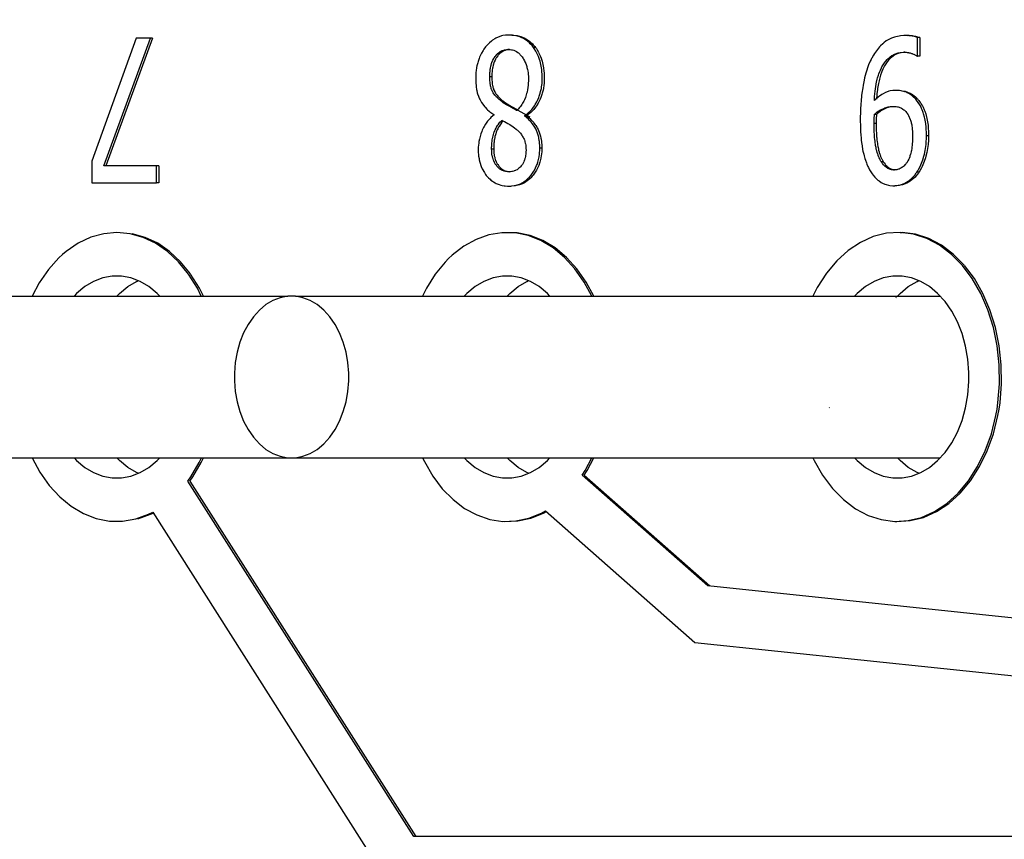
# Model space of a CAD drawing. Units: millimetres. Extents: x 0 to 3047370, y 0 to 3043748.
# Drawn here: x 20764 to 20767, y 15809 to 15812 of the extents above; entities that cross this region are included whole.
import ezdxf

# ---------------------------------------------------------------- set-up
doc = ezdxf.new("R2010")
doc.units = ezdxf.units.MM
doc.layers.add('Vacuum', color=7, linetype='Continuous')

msp = doc.modelspace()

# ---------------------------------------------------------------- linework, layer by layer
at = {"color": 2}
for p, q in [((20764.4816, 15811.5558), (20764.3286, 15811.1307)), ((20764.3704, 15811.1145), (20764.532, 15811.5558)), ((20764.5391, 15811.5558), (20764.3775, 15811.1145)), ((20764.532, 15811.5558), (20764.4816, 15811.5558)), ((20764.5391, 15811.5558), (20764.532, 15811.5558)), ((20767.1519, 15811.5655), (20767.1532, 15811.5655)), ((20767.1863, 15811.4942), (20767.1863, 15811.5586)), ((20767.1933, 15811.5586), (20767.1933, 15811.4942)), ((20767.1422, 15811.5074), (20767.1399, 15811.5073)), ((20767.184, 15811.4942), (20767.1863, 15811.4942)), ((20767.1933, 15811.4942), (20767.1863, 15811.4942)), ((20767.1113, 15811.3755), (20767.1103, 15811.3755)), ((20767.0441, 15811.3466), (20767.044, 15811.3456)), ((20765.7196, 15811.2916), (20765.7196, 15811.2896)), ((20765.8033, 15811.3074), (20765.844, 15811.284)), ((20765.8273, 15811.2867), (20765.8273, 15811.2888)), ((20765.8344, 15811.2888), (20765.8344, 15811.2867)), ((20764.3286, 15811.1307), (20764.3286, 15811.0558)), ((20764.5529, 15811.1145), (20764.3704, 15811.1145)), ((20764.5529, 15811.0558), (20764.5529, 15811.1145)), ((20764.56, 15811.1145), (20764.5529, 15811.1145)), ((20764.56, 15811.1145), (20764.56, 15811.0558)), ((20764.3286, 15811.0558), (20764.5529, 15811.0558)), ((20764.56, 15811.0558), (20764.5529, 15811.0558)), ((20767.1117, 15811.0457), (20767.1074, 15811.0458)), ((20767.1258, 15810.8836), (20767.1328, 15810.8836)), ((20763.6894, 15810.6632), (20765.0067, 15810.6632)), ((20765.0329, 15810.6632), (20767.2646, 15810.6632)), ((20767.1122, 15810.6582), (20767.1134, 15810.6596)), ((20766.8805, 15810.2779), (20766.8807, 15810.2768)), ((20763.6894, 15810.1044), (20765.0067, 15810.1044)), ((20765.0329, 15810.1044), (20767.2646, 15810.1044)), ((20765.4424, 15808.7938), (20764.6605, 15810.0237)), ((20764.6676, 15810.0237), (20765.4494, 15808.7938)), ((20766.4599, 15809.6606), (20766.0253, 15810.0442)), ((20766.0324, 15810.0442), (20766.467, 15809.6606)), ((20765.8985, 15809.9204), (20766.4147, 15809.4648)), ((20764.5392, 15809.9155), (20765.3793, 15808.5938)), ((20767.1069, 15809.884), (20767.114, 15809.884)), ((20769.963, 15809.2938), (20766.4599, 15809.6606)), ((20766.4147, 15809.4648), (20769.9578, 15809.0938)), ((20768.2689, 15808.7938), (20765.4424, 15808.7938))]:
    msp.add_line(p, q, dxfattribs=at)
for points in [[(20765.772, 15811.5671), (20765.7642, 15811.5669), (20765.7598, 15811.5664), (20765.751, 15811.565), (20765.7468, 15811.564), (20765.7384, 15811.5614), (20765.7343, 15811.5598), (20765.7264, 15811.5561), (20765.7227, 15811.554), (20765.7152, 15811.5491), (20765.7115, 15811.5462), (20765.7045, 15811.5402), (20765.7012, 15811.537), (20765.6945, 15811.5297), (20765.6914, 15811.5258), (20765.6853, 15811.5176), (20765.6825, 15811.5132), (20765.6773, 15811.5044), (20765.675, 15811.4999), (20765.6706, 15811.4904), (20765.6687, 15811.4858), (20765.6652, 15811.4757), (20765.6638, 15811.4706), (20765.6612, 15811.4601), (20765.6602, 15811.4549), (20765.6585, 15811.4437), (20765.6579, 15811.4381), (20765.6571, 15811.4266), (20765.6569, 15811.4207), (20765.6569, 15811.4164)], [(20765.7756, 15811.5671), (20765.773, 15811.5671), (20765.772, 15811.5671)], [(20765.8568, 15811.5242), (20765.8548, 15811.5269), (20765.852, 15811.5304), (20765.846, 15811.5369), (20765.8429, 15811.5399), (20765.8363, 15811.5455), (20765.8329, 15811.5481), (20765.8257, 15811.5528), (20765.822, 15811.555), (20765.8142, 15811.5588), (20765.8102, 15811.5604), (20765.8019, 15811.5632), (20765.7977, 15811.5642), (20765.789, 15811.5659), (20765.7846, 15811.5665), (20765.7755, 15811.5671), (20765.772, 15811.5671)], [(20765.7825, 15811.5671), (20765.779, 15811.5671), (20765.7755, 15811.5671)], [(20765.7825, 15811.5671), (20765.7871, 15811.5669), (20765.7961, 15811.5659), (20765.8005, 15811.5652), (20765.8091, 15811.5631), (20765.8132, 15811.5618), (20765.8213, 15811.5588), (20765.8252, 15811.5569), (20765.8328, 15811.5528), (20765.8365, 15811.5505), (20765.8434, 15811.5455), (20765.8468, 15811.5427), (20765.8531, 15811.5369), (20765.8561, 15811.5337), (20765.8619, 15811.5269), (20765.8639, 15811.5242)], [(20767.1461, 15811.5655), (20767.1449, 15811.5655), (20767.1387, 15811.5653), (20767.1272, 15811.5644), (20767.1218, 15811.5636), (20767.1109, 15811.5613), (20767.1057, 15811.5598), (20767.0958, 15811.5563), (20767.091, 15811.5541), (20767.0821, 15811.5493), (20767.0779, 15811.5466), (20767.0695, 15811.5404), (20767.0656, 15811.5371), (20767.0578, 15811.5297), (20767.0541, 15811.5258), (20767.0468, 15811.5171), (20767.0434, 15811.5126), (20767.0367, 15811.503), (20767.0335, 15811.4979), (20767.0273, 15811.4869), (20767.0267, 15811.4857)], [(20767.1519, 15811.5655), (20767.1483, 15811.5655), (20767.1449, 15811.5655)], [(20767.1532, 15811.5655), (20767.1505, 15811.5655), (20767.1497, 15811.5655), (20767.1461, 15811.5655)], [(20767.1863, 15811.5586), (20767.1828, 15811.5601), (20767.1793, 15811.5613), (20767.172, 15811.5631), (20767.1682, 15811.5638), (20767.1606, 15811.5648), (20767.1569, 15811.5651), (20767.1497, 15811.5655), (20767.1464, 15811.5655), (20767.1461, 15811.5655)], [(20767.1568, 15811.5655), (20767.1533, 15811.5655), (20767.1497, 15811.5655)], [(20767.1568, 15811.5655), (20767.1604, 15811.5653), (20767.1677, 15811.5648), (20767.1715, 15811.5643), (20767.1791, 15811.5631), (20767.1828, 15811.5623), (20767.1898, 15811.5601)], [(20767.1933, 15811.5586), (20767.1898, 15811.5586), (20767.1863, 15811.5586)], [(20765.8639, 15811.5242), (20765.863, 15811.5242), (20765.8604, 15811.5242), (20765.8568, 15811.5242)], [(20765.8872, 15811.4176), (20765.8871, 15811.4237), (20765.8869, 15811.4299), (20765.886, 15811.4419), (20765.8853, 15811.4478), (20765.8834, 15811.4595), (20765.8823, 15811.4651), (20765.8795, 15811.4764), (20765.8778, 15811.4819), (20765.8742, 15811.4923), (20765.8721, 15811.4973), (20765.8676, 15811.5068), (20765.8651, 15811.5114), (20765.8597, 15811.5201), (20765.8568, 15811.5242)], [(20765.8639, 15811.5242), (20765.8668, 15811.5201), (20765.8696, 15811.5159), (20765.8743, 15811.5075)], [(20765.7056, 15811.4229), (20765.7056, 15811.4258), (20765.7057, 15811.4297), (20765.7061, 15811.4376), (20765.7065, 15811.4414), (20765.7074, 15811.4487), (20765.708, 15811.4523), (20765.7093, 15811.459), (20765.7102, 15811.4624), (20765.712, 15811.4687), (20765.7131, 15811.4718), (20765.7155, 15811.4776), (20765.7168, 15811.4804), (20765.7196, 15811.4857), (20765.7212, 15811.4883), (20765.7245, 15811.4931), (20765.7263, 15811.4955), (20765.7299, 15811.4997), (20765.7318, 15811.5016), (20765.7358, 15811.5051), (20765.7379, 15811.5067), (20765.7422, 15811.5096), (20765.7444, 15811.5109), (20765.7489, 15811.513), (20765.7514, 15811.514), (20765.7563, 15811.5155), (20765.7588, 15811.516), (20765.7641, 15811.5169), (20765.7668, 15811.5171), (20765.7715, 15811.5173)], [(20765.7738, 15811.5171), (20765.7685, 15811.5165), (20765.7659, 15811.516), (20765.7609, 15811.5148), (20765.7585, 15811.514), (20765.7538, 15811.512), (20765.7515, 15811.5109), (20765.7471, 15811.5082), (20765.7449, 15811.5067), (20765.7408, 15811.5034), (20765.7388, 15811.5015), (20765.7351, 15811.4976), (20765.7333, 15811.4954), (20765.7299, 15811.4908), (20765.7282, 15811.4883), (20765.7252, 15811.4832), (20765.7239, 15811.4804), (20765.7213, 15811.4746), (20765.7202, 15811.4718), (20765.7182, 15811.4657), (20765.7172, 15811.4623), (20765.7157, 15811.4558), (20765.715, 15811.4522), (20765.714, 15811.4452), (20765.7135, 15811.4414), (20765.7129, 15811.4339), (20765.7128, 15811.4298), (20765.7126, 15811.4229)], [(20765.7715, 15811.5173), (20765.7733, 15811.5173), (20765.7761, 15811.5171), (20765.7814, 15811.5164), (20765.784, 15811.5158), (20765.789, 15811.5143), (20765.7914, 15811.5134), (20765.7961, 15811.5111), (20765.7985, 15811.5097), (20765.803, 15811.5067), (20765.8051, 15811.5049), (20765.8094, 15811.501), (20765.8114, 15811.4989), (20765.8153, 15811.4943), (20765.8173, 15811.4917), (20765.821, 15811.4863), (20765.8227, 15811.4834), (20765.8259, 15811.4776), (20765.8274, 15811.4744), (20765.8301, 15811.4681), (20765.8313, 15811.4648), (20765.8335, 15811.458), (20765.8344, 15811.4546), (20765.8361, 15811.4474), (20765.8368, 15811.4437), (20765.838, 15811.436), (20765.8384, 15811.4321), (20765.8391, 15811.424), (20765.8392, 15811.4199), (20765.8394, 15811.4128)], [(20765.8747, 15811.5068), (20765.877, 15811.5022), (20765.8813, 15811.4923), (20765.8831, 15811.4872), (20765.8866, 15811.4764), (20765.8881, 15811.4707), (20765.8905, 15811.4595), (20765.8915, 15811.4536), (20765.8931, 15811.4419), (20765.8936, 15811.4359), (20765.8942, 15811.4237), (20765.8943, 15811.4176)], [(20767.0267, 15811.4857), (20767.0252, 15811.4828), (20767.0223, 15811.4767), (20767.0167, 15811.4636), (20767.0141, 15811.4568), (20767.0093, 15811.4424), (20767.0071, 15811.435), (20767.0029, 15811.419), (20767.001, 15811.4106), (20766.9976, 15811.3934), (20766.9961, 15811.3845), (20766.9934, 15811.3662), (20766.9923, 15811.3573), (20766.9904, 15811.3384), (20766.9896, 15811.3287), (20766.9885, 15811.3098), (20766.9881, 15811.3001), (20766.9877, 15811.2806), (20766.9877, 15811.2758)], [(20767.0367, 15811.3406), (20767.037, 15811.3466), (20767.0374, 15811.353), (20767.0384, 15811.365), (20767.0391, 15811.3711), (20767.0405, 15811.3824), (20767.0414, 15811.3879), (20767.0433, 15811.3987), (20767.0444, 15811.4041), (20767.0467, 15811.4139), (20767.0479, 15811.4187), (20767.0508, 15811.4281), (20767.0522, 15811.4325), (20767.0555, 15811.4411), (20767.0572, 15811.4454), (20767.0609, 15811.4533), (20767.0628, 15811.4569), (20767.0669, 15811.4642), (20767.069, 15811.4675), (20767.0736, 15811.474), (20767.0759, 15811.4769), (20767.0808, 15811.4825), (20767.0833, 15811.4851), (20767.0886, 15811.4898), (20767.0913, 15811.492), (20767.097, 15811.4959), (20767.1, 15811.4976), (20767.1059, 15811.5007), (20767.1091, 15811.502), (20767.1156, 15811.5042), (20767.1188, 15811.5051), (20767.1257, 15811.5065), (20767.1291, 15811.507), (20767.1364, 15811.5075), (20767.1398, 15811.5076)], [(20767.1293, 15811.5059), (20767.1226, 15811.5042), (20767.1194, 15811.5032), (20767.1131, 15811.5007), (20767.11, 15811.4992), (20767.1041, 15811.4959), (20767.1012, 15811.494), (20767.0957, 15811.4898), (20767.0931, 15811.4876), (20767.0879, 15811.4826), (20767.0855, 15811.4799), (20767.0807, 15811.474), (20767.0784, 15811.4709), (20767.074, 15811.4642), (20767.0719, 15811.4607), (20767.0679, 15811.4532), (20767.0661, 15811.4494), (20767.0626, 15811.4412), (20767.061, 15811.4371), (20767.0578, 15811.4281), (20767.0564, 15811.4236), (20767.0537, 15811.4139), (20767.0526, 15811.4091), (20767.0504, 15811.3988), (20767.0494, 15811.3935), (20767.0476, 15811.3826), (20767.0468, 15811.3769), (20767.0455, 15811.3651), (20767.045, 15811.3592), (20767.0441, 15811.3474)], [(20767.1423, 15811.5076), (20767.1401, 15811.5076), (20767.1398, 15811.5076)], [(20767.1398, 15811.5076), (20767.1408, 15811.5076), (20767.1423, 15811.5075), (20767.1452, 15811.5074), (20767.1468, 15811.5073), (20767.1498, 15811.5069), (20767.1513, 15811.5067), (20767.1542, 15811.5062), (20767.1558, 15811.5059), (20767.1587, 15811.5053), (20767.1601, 15811.5049), (20767.1632, 15811.504), (20767.1646, 15811.5036), (20767.1674, 15811.5026), (20767.1688, 15811.5021), (20767.1715, 15811.501), (20767.1727, 15811.5005), (20767.1751, 15811.4995), (20767.1762, 15811.4989), (20767.1783, 15811.4979), (20767.1793, 15811.4973), (20767.1811, 15811.4962), (20767.1819, 15811.4957), (20767.1835, 15811.4946), (20767.184, 15811.4942)], [(20765.6569, 15811.4164), (20765.6569, 15811.4153), (20765.6571, 15811.4058), (20765.6573, 15811.4009), (20765.6581, 15811.3919), (20765.6586, 15811.3877), (20765.6599, 15811.3791), (20765.6607, 15811.375), (20765.6626, 15811.3671), (20765.6636, 15811.3635), (20765.6661, 15811.356), (20765.6674, 15811.3525), (20765.6703, 15811.3458), (20765.6719, 15811.3427), (20765.6754, 15811.3364), (20765.6773, 15811.3335), (20765.6813, 15811.3275), (20765.6834, 15811.3247), (20765.688, 15811.3191), (20765.6903, 15811.3164), (20765.6954, 15811.3111), (20765.6979, 15811.3086), (20765.7035, 15811.3036), (20765.7064, 15811.3012), (20765.7124, 15811.2966), (20765.7157, 15811.2942), (20765.7196, 15811.2916)], [(20765.7126, 15811.4229), (20765.7091, 15811.4229), (20765.7056, 15811.4229)], [(20765.7471, 15811.337), (20765.7461, 15811.3377), (20765.744, 15811.3395), (20765.74, 15811.3427), (20765.7381, 15811.3444), (20765.7344, 15811.3477), (20765.7327, 15811.3493), (20765.7294, 15811.3526), (20765.7279, 15811.3542), (20765.7249, 15811.3575), (20765.7236, 15811.3591), (20765.7211, 15811.3625), (20765.7199, 15811.364), (20765.7177, 15811.3673), (20765.7168, 15811.3689), (20765.715, 15811.3722), (20765.7142, 15811.3738), (20765.7127, 15811.3772), (20765.712, 15811.3789), (20765.7108, 15811.3826), (20765.7102, 15811.3845), (20765.7091, 15811.3885), (20765.7087, 15811.3904), (20765.7078, 15811.3948), (20765.7074, 15811.3969), (20765.7068, 15811.4015), (20765.7065, 15811.4038), (20765.7061, 15811.4087), (20765.7059, 15811.4111), (20765.7057, 15811.4163), (20765.7056, 15811.4188), (20765.7056, 15811.4229)], [(20765.7126, 15811.4229), (20765.7126, 15811.4216), (20765.7127, 15811.4188), (20765.7128, 15811.4136), (20765.713, 15811.4111), (20765.7134, 15811.4062), (20765.7136, 15811.4038), (20765.7142, 15811.3992), (20765.7145, 15811.3969), (20765.7153, 15811.3925), (20765.7157, 15811.3904), (20765.7167, 15811.3864), (20765.7173, 15811.3845), (20765.7184, 15811.3808), (20765.7191, 15811.3789), (20765.7205, 15811.3755), (20765.7213, 15811.3738), (20765.7229, 15811.3706), (20765.7238, 15811.3689), (20765.7258, 15811.3657), (20765.727, 15811.364), (20765.7294, 15811.3608), (20765.7307, 15811.3591), (20765.7335, 15811.3559), (20765.735, 15811.3542), (20765.738, 15811.351), (20765.7398, 15811.3493), (20765.7433, 15811.346), (20765.7451, 15811.3444), (20765.749, 15811.3411), (20765.751, 15811.3395), (20765.7542, 15811.337)], [(20765.8273, 15811.2888), (20765.8282, 15811.2894), (20765.8325, 15811.2925), (20765.8402, 15811.299), (20765.844, 15811.3026), (20765.8509, 15811.3099), (20765.8543, 15811.314), (20765.8603, 15811.3222), (20765.8631, 15811.3265), (20765.8684, 15811.3358), (20765.8707, 15811.3405), (20765.8751, 15811.3506), (20765.8769, 15811.3556), (20765.8803, 15811.3662), (20765.8817, 15811.3712), (20765.8841, 15811.3822), (20765.885, 15811.3878), (20765.8864, 15811.399), (20765.8868, 15811.4047), (20765.8872, 15811.4164), (20765.8872, 15811.4176)], [(20765.8943, 15811.4176), (20765.8943, 15811.4164), (20765.8942, 15811.4106), (20765.8934, 15811.3989), (20765.8928, 15811.3934), (20765.8911, 15811.3822), (20765.8901, 15811.3768), (20765.8874, 15811.3662), (20765.8858, 15811.3608), (20765.8821, 15811.3506), (20765.8801, 15811.3457), (20765.8754, 15811.3358), (20765.8729, 15811.3311), (20765.8674, 15811.3222), (20765.8644, 15811.318), (20765.858, 15811.3099), (20765.8547, 15811.3062), (20765.8473, 15811.299), (20765.8436, 15811.2958), (20765.8353, 15811.2894), (20765.8344, 15811.2888)], [(20765.8394, 15811.4128), (20765.8394, 15811.4101), (20765.839, 15811.3993), (20765.8386, 15811.3942), (20765.8374, 15811.384), (20765.8365, 15811.3789), (20765.8346, 15811.3694), (20765.8333, 15811.3645), (20765.8305, 15811.3555), (20765.8289, 15811.3512), (20765.8253, 15811.3427), (20765.8233, 15811.3386), (20765.8191, 15811.3308), (20765.8168, 15811.3271), (20765.8117, 15811.32), (20765.8091, 15811.3166), (20765.8034, 15811.3102), (20765.8005, 15811.3072), (20765.799, 15811.3058)], [(20767.1103, 15811.3755), (20767.1046, 15811.3753), (20767.1001, 15811.3749), (20767.0914, 15811.3735), (20767.087, 15811.3725), (20767.0788, 15811.3698), (20767.0748, 15811.3681), (20767.0668, 15811.364), (20767.0629, 15811.3616), (20767.0546, 15811.3559), (20767.0504, 15811.3527), (20767.042, 15811.3456), (20767.0378, 15811.3417), (20767.0367, 15811.3406)], [(20767.1785, 15811.3459), (20767.1764, 15811.3481), (20767.1736, 15811.3509), (20767.1676, 15811.3563), (20767.1648, 15811.3586), (20767.159, 15811.3627), (20767.1561, 15811.3645), (20767.1503, 15811.3676), (20767.1475, 15811.3688), (20767.1416, 15811.3709), (20767.1387, 15811.3718), (20767.1325, 15811.3733), (20767.1294, 15811.3739), (20767.123, 15811.3748), (20767.1197, 15811.3751), (20767.1128, 15811.3755), (20767.1103, 15811.3755)], [(20767.1332, 15811.3744), (20767.1396, 15811.3733), (20767.1426, 15811.3726), (20767.1486, 15811.3709), (20767.1516, 15811.3699), (20767.1574, 15811.3676), (20767.1602, 15811.3662), (20767.1661, 15811.3627), (20767.1689, 15811.3608), (20767.1747, 15811.3562), (20767.1776, 15811.3538), (20767.1835, 15811.3481), (20767.1856, 15811.3459)], [(20765.7542, 15811.337), (20765.7506, 15811.337), (20765.7471, 15811.337)], [(20765.799, 15811.3058), (20765.798, 15811.3063), (20765.7935, 15811.3089), (20765.7846, 15811.314), (20765.7804, 15811.3164), (20765.7724, 15811.3209), (20765.7686, 15811.323), (20765.7616, 15811.327), (20765.7583, 15811.3291), (20765.7525, 15811.3329), (20765.7499, 15811.3348), (20765.7471, 15811.337)], [(20765.7542, 15811.337), (20765.7546, 15811.3366), (20765.757, 15811.3348), (20765.7623, 15811.3311), (20765.7654, 15811.3291), (20765.772, 15811.3251), (20765.7756, 15811.323), (20765.7834, 15811.3187), (20765.7875, 15811.3164), (20765.796, 15811.3115), (20765.8006, 15811.3089)], [(20767.0364, 15811.2924), (20767.037, 15811.293), (20767.04, 15811.2957), (20767.0466, 15811.3009), (20767.0501, 15811.3033), (20767.0574, 15811.3078), (20767.0612, 15811.3097), (20767.069, 15811.3133), (20767.0731, 15811.3149), (20767.0808, 15811.3173), (20767.0847, 15811.3183), (20767.092, 15811.3195), (20767.0957, 15811.3198), (20767.0997, 15811.32)], [(20767.0954, 15811.319), (20767.0917, 15811.3183), (20767.084, 15811.3162), (20767.0802, 15811.3149), (20767.0722, 15811.3116), (20767.0683, 15811.3097), (20767.0608, 15811.3056), (20767.0572, 15811.3033), (20767.0503, 15811.2984), (20767.0471, 15811.2957), (20767.0435, 15811.2924)], [(20767.0997, 15811.32), (20767.1032, 15811.3199), (20767.1054, 15811.3198), (20767.1098, 15811.3194), (20767.1119, 15811.3192), (20767.1162, 15811.3185), (20767.1183, 15811.3181), (20767.1223, 15811.3171), (20767.1242, 15811.3165), (20767.1281, 15811.3151), (20767.1299, 15811.3143), (20767.1336, 15811.3122), (20767.1355, 15811.311), (20767.1388, 15811.3084), (20767.1406, 15811.3069), (20767.1439, 15811.3035), (20767.1447, 15811.3025)], [(20767.2169, 15811.2183), (20767.2169, 15811.2216), (20767.2168, 15811.2286), (20767.2161, 15811.242), (20767.2157, 15811.2484), (20767.2143, 15811.2606), (20767.2134, 15811.2666), (20767.2113, 15811.2779), (20767.2101, 15811.2833), (20767.2071, 15811.2939), (20767.2055, 15811.2989), (20767.2019, 15811.3084), (20767.1999, 15811.313), (20767.1957, 15811.3216), (20767.1933, 15811.3258), (20767.1883, 15811.3336), (20767.1856, 15811.3373), (20767.18, 15811.3443), (20767.1785, 15811.3459)], [(20767.1856, 15811.3459), (20767.1846, 15811.3459), (20767.1821, 15811.3459), (20767.1804, 15811.3459)], [(20767.1856, 15811.3459), (20767.187, 15811.3443), (20767.1899, 15811.3409), (20767.1954, 15811.3336), (20767.198, 15811.3297), (20767.2024, 15811.3222)], [(20767.2027, 15811.3216), (20767.2049, 15811.3173), (20767.209, 15811.3084), (20767.2109, 15811.3037), (20767.2142, 15811.2939), (20767.2158, 15811.2886), (20767.2184, 15811.2779), (20767.2195, 15811.2723), (20767.2214, 15811.2606), (20767.2221, 15811.2546), (20767.2232, 15811.242), (20767.2236, 15811.2354), (20767.224, 15811.2216), (20767.224, 15811.2183)], [(20765.7196, 15811.2896), (20765.7162, 15811.287), (20765.7097, 15811.2816), (20765.7066, 15811.2787), (20765.7007, 15811.2724), (20765.698, 15811.2692), (20765.6928, 15811.2622), (20765.6903, 15811.2585), (20765.6857, 15811.2508), (20765.6836, 15811.2467), (20765.6797, 15811.2382), (20765.6779, 15811.2338), (20765.6746, 15811.2248), (20765.6732, 15811.2205), (20765.6707, 15811.2116), (20765.6697, 15811.2073), (20765.6679, 15811.1983), (20765.6673, 15811.1939), (20765.6663, 15811.1849), (20765.666, 15811.1805), (20765.6657, 15811.1717)], [(20765.8344, 15811.2888), (20765.8316, 15811.2888), (20765.8309, 15811.2888), (20765.8273, 15811.2888)], [(20765.8344, 15811.2867), (20765.8328, 15811.2867), (20765.8309, 15811.2867), (20765.8273, 15811.2867)], [(20765.8786, 15811.1761), (20765.8786, 15811.1782), (20765.8784, 15811.1867), (20765.8781, 15811.1908), (20765.8774, 15811.1988), (20765.8769, 15811.2025), (20765.8757, 15811.2101), (20765.8749, 15811.2136), (20765.8732, 15811.2207), (20765.8722, 15811.2241), (20765.87, 15811.2306), (20765.8687, 15811.2337), (20765.866, 15811.2397), (20765.8646, 15811.2425), (20765.8613, 15811.2483), (20765.8595, 15811.2512), (20765.8558, 15811.2567), (20765.8537, 15811.2596), (20765.8495, 15811.2649), (20765.8471, 15811.2677), (20765.8423, 15811.2729), (20765.8398, 15811.2755), (20765.8344, 15811.2806), (20765.8317, 15811.2831), (20765.8273, 15811.2867)], [(20765.8344, 15811.2867), (20765.8358, 15811.2856), (20765.8415, 15811.2806), (20765.8442, 15811.278), (20765.8494, 15811.2729), (20765.8519, 15811.2703), (20765.8565, 15811.265), (20765.8587, 15811.2623), (20765.8628, 15811.2569), (20765.8648, 15811.2539), (20765.8683, 15811.2485), (20765.8701, 15811.2454), (20765.8731, 15811.2398), (20765.8745, 15811.2367), (20765.877, 15811.2307), (20765.8782, 15811.2274), (20765.8802, 15811.2208), (20765.8812, 15811.2173), (20765.8827, 15811.2102), (20765.8834, 15811.2064), (20765.8844, 15811.1988), (20765.8849, 15811.1947), (20765.8854, 15811.1867), (20765.8856, 15811.1825), (20765.8857, 15811.1761)], [(20767.0355, 15811.2608), (20767.0358, 15811.2766), (20767.0364, 15811.2924)], [(20767.0435, 15811.2924), (20767.0399, 15811.2924), (20767.0364, 15811.2924)], [(20767.0435, 15811.2924), (20767.0428, 15811.2766), (20767.0426, 15811.2608)], [(20767.1447, 15811.3025), (20767.145, 15811.3022), (20767.1486, 15811.2977), (20767.1502, 15811.2954), (20767.1532, 15811.2907), (20767.1547, 15811.2882), (20767.1573, 15811.283), (20767.1586, 15811.2803), (20767.1607, 15811.2749), (20767.1617, 15811.2719), (20767.1635, 15811.266), (20767.1642, 15811.263), (20767.1656, 15811.2563), (20767.1662, 15811.2528), (20767.1672, 15811.2455), (20767.1676, 15811.2418), (20767.1682, 15811.2337), (20767.1685, 15811.2295), (20767.1687, 15811.2207), (20767.1688, 15811.2161), (20767.1688, 15811.2154)], [(20765.7122, 15811.1725), (20765.7122, 15811.1789), (20765.7124, 15811.1824), (20765.7128, 15811.1896), (20765.7131, 15811.1932), (20765.7138, 15811.1998), (20765.7143, 15811.2032), (20765.7154, 15811.2098), (20765.716, 15811.2128), (20765.7174, 15811.219), (20765.7182, 15811.2221), (20765.7199, 15811.2281), (20765.7209, 15811.231), (20765.7233, 15811.2368), (20765.7245, 15811.2396), (20765.7274, 15811.2453), (20765.7291, 15811.2482), (20765.7326, 15811.2538), (20765.7345, 15811.2567), (20765.7386, 15811.2622), (20765.7409, 15811.2651), (20765.7457, 15811.2707), (20765.7474, 15811.2726)], [(20765.7524, 15811.2702), (20765.7503, 15811.2678), (20765.7479, 15811.265), (20765.7436, 15811.2595), (20765.7416, 15811.2567), (20765.7378, 15811.251), (20765.7362, 15811.2482), (20765.733, 15811.2425), (20765.7316, 15811.2396), (20765.7291, 15811.2339), (20765.728, 15811.231), (20765.7261, 15811.2251), (20765.7252, 15811.2221), (20765.7237, 15811.216), (20765.723, 15811.2128), (20765.7219, 15811.2066), (20765.7213, 15811.2032), (20765.7205, 15811.1966), (20765.7201, 15811.193), (20765.7196, 15811.1861), (20765.7194, 15811.1824), (20765.7192, 15811.1751), (20765.7192, 15811.1725)], [(20765.7474, 15811.2726), (20765.7514, 15811.2706), (20765.7569, 15811.2678), (20765.7686, 15811.261), (20765.7749, 15811.257), (20765.7863, 15811.2493), (20765.7908, 15811.2462), (20765.7973, 15811.2414)], [(20766.9877, 15811.2758), (20766.9877, 15811.2698), (20766.988, 15811.2535), (20766.9882, 15811.2456), (20766.9889, 15811.2305), (20766.9894, 15811.2233), (20766.9906, 15811.2091), (20766.9913, 15811.2025), (20766.993, 15811.1892), (20766.9939, 15811.1832), (20766.996, 15811.1712), (20766.9971, 15811.1656), (20766.9997, 15811.1546), (20767.001, 15811.1495), (20767.0039, 15811.1393), (20767.0055, 15811.1345), (20767.0088, 15811.1252), (20767.0106, 15811.1206), (20767.0142, 15811.1122), (20767.0161, 15811.1082), (20767.0201, 15811.1004), (20767.0224, 15811.0966), (20767.0261, 15811.0906)], [(20767.0426, 15811.2608), (20767.0391, 15811.2608), (20767.0355, 15811.2608)], [(20767.0605, 15811.1287), (20767.0593, 15811.1304), (20767.0582, 15811.1322), (20767.056, 15811.1362), (20767.055, 15811.1383), (20767.0529, 15811.1427), (20767.0519, 15811.145), (20767.0501, 15811.1497), (20767.0491, 15811.1523), (20767.0474, 15811.1575), (20767.0465, 15811.1603), (20767.045, 15811.1658), (20767.0442, 15811.169), (20767.0428, 15811.175), (20767.0422, 15811.1781), (20767.0409, 15811.1847), (20767.0403, 15811.1883), (20767.0392, 15811.1954), (20767.0388, 15811.1992), (20767.0379, 15811.2069), (20767.0375, 15811.2108), (20767.0369, 15811.219), (20767.0366, 15811.2233), (20767.0361, 15811.2321), (20767.036, 15811.2367), (20767.0357, 15811.2461), (20767.0356, 15811.2511), (20767.0355, 15811.2608)], [(20767.0426, 15811.2608), (20767.0426, 15811.2559), (20767.0427, 15811.2511), (20767.0429, 15811.2415), (20767.043, 15811.2367), (20767.0434, 15811.2276), (20767.0437, 15811.2233), (20767.0443, 15811.2148), (20767.0446, 15811.2109), (20767.0454, 15811.2029), (20767.0458, 15811.1992), (20767.0468, 15811.1917), (20767.0474, 15811.1883), (20767.0486, 15811.1814), (20767.0492, 15811.1781), (20767.0506, 15811.172), (20767.0513, 15811.169), (20767.0528, 15811.163), (20767.0536, 15811.1603), (20767.0553, 15811.1548), (20767.0562, 15811.1523), (20767.058, 15811.1473), (20767.059, 15811.145), (20767.061, 15811.1403), (20767.062, 15811.1383), (20767.0642, 15811.1342), (20767.0653, 15811.1322), (20767.0675, 15811.1287)], [(20765.7973, 15811.2414), (20765.7996, 15811.2394), (20765.8014, 15811.2378), (20765.805, 15811.2344), (20765.8067, 15811.2327), (20765.8099, 15811.2293), (20765.8115, 15811.2274), (20765.8144, 15811.2237), (20765.8157, 15811.2219), (20765.8183, 15811.2181), (20765.8194, 15811.2163), (20765.8216, 15811.2124), (20765.8226, 15811.2104), (20765.8245, 15811.2063), (20765.8253, 15811.2042), (20765.8268, 15811.1997), (20765.8275, 15811.1974), (20765.8287, 15811.1927), (20765.8291, 15811.1903), (20765.8299, 15811.1854), (20765.8303, 15811.1827), (20765.8308, 15811.1774), (20765.8309, 15811.1746), (20765.8311, 15811.169), (20765.8311, 15811.1684)], [(20767.1688, 15811.2154), (20767.1687, 15811.211), (20767.1685, 15811.2024), (20767.1683, 15811.1981), (20767.1678, 15811.1901), (20767.1674, 15811.1861), (20767.1665, 15811.1786), (20767.166, 15811.1749), (20767.1648, 15811.1677), (20767.1641, 15811.1643), (20767.1625, 15811.1577), (20767.1616, 15811.1546), (20767.1598, 15811.1485), (20767.1587, 15811.1455), (20767.1565, 15811.14), (20767.1553, 15811.1373), (20767.1527, 15811.1322), (20767.1514, 15811.1299), (20767.1486, 15811.1253), (20767.147, 15811.1232), (20767.144, 15811.1192), (20767.1424, 15811.1174), (20767.1391, 15811.114), (20767.1374, 15811.1124), (20767.1338, 15811.1096), (20767.1319, 15811.1083), (20767.1282, 15811.1061), (20767.1263, 15811.105), (20767.1223, 15811.1033), (20767.1202, 15811.1026), (20767.116, 15811.1015), (20767.1138, 15811.1011), (20767.1094, 15811.1005), (20767.1071, 15811.1004), (20767.1049, 15811.1004)], [(20767.1837, 15811.0927), (20767.1867, 15811.0973), (20767.1896, 15811.1022), (20767.195, 15811.1126), (20767.1975, 15811.1179), (20767.2021, 15811.1294), (20767.2042, 15811.1354), (20767.2081, 15811.1479), (20767.2097, 15811.1543), (20767.2126, 15811.1677), (20767.2137, 15811.1744), (20767.2155, 15811.1886), (20767.2161, 15811.1959), (20767.2168, 15811.2107), (20767.2169, 15811.2183)], [(20767.224, 15811.2183), (20767.2239, 15811.2107), (20767.2236, 15811.2033), (20767.2226, 15811.1886), (20767.2218, 15811.1814), (20767.2196, 15811.1677), (20767.2183, 15811.1609), (20767.2151, 15811.1479), (20767.2133, 15811.1416), (20767.2092, 15811.1294), (20767.2069, 15811.1235), (20767.2021, 15811.1126), (20767.1994, 15811.1073), (20767.1937, 15811.0973), (20767.1907, 15811.0927)], [(20767.224, 15811.2183), (20767.2221, 15811.2183), (20767.2204, 15811.2183), (20767.2169, 15811.2183)], [(20765.6657, 15811.1717), (20765.6658, 15811.1659), (20765.666, 15811.1613), (20765.6667, 15811.1523), (20765.6672, 15811.1479), (20765.6685, 15811.1394), (20765.6693, 15811.1351), (20765.6712, 15811.1271), (20765.6723, 15811.1233), (20765.6748, 15811.1156), (20765.6763, 15811.1117), (20765.6794, 15811.1046), (20765.6811, 15811.101), (20765.6848, 15811.0944), (20765.6869, 15811.091), (20765.6913, 15811.0846), (20765.6937, 15811.0815), (20765.6986, 15811.0757), (20765.7012, 15811.073), (20765.7066, 15811.0678), (20765.7094, 15811.0654), (20765.7152, 15811.0611), (20765.7182, 15811.0591), (20765.7244, 15811.0555), (20765.7276, 15811.0538), (20765.7342, 15811.051), (20765.7377, 15811.0498), (20765.7445, 15811.0477), (20765.7483, 15811.0469), (20765.7556, 15811.0456), (20765.7594, 15811.0451), (20765.7673, 15811.0445), (20765.7711, 15811.0444), (20765.772, 15811.0444)], [(20765.7192, 15811.1725), (20765.7167, 15811.1725), (20765.7157, 15811.1725), (20765.7122, 15811.1725)], [(20765.7723, 15811.0939), (20765.7705, 15811.0939), (20765.7678, 15811.094), (20765.7629, 15811.0946), (20765.7603, 15811.095), (20765.7556, 15811.0961), (20765.7534, 15811.0968), (20765.7489, 15811.0986), (20765.7469, 15811.0996), (20765.7429, 15811.1019), (20765.7408, 15811.1033), (20765.7371, 15811.1062), (20765.7354, 15811.1078), (20765.7319, 15811.1114), (20765.7304, 15811.1133), (20765.7273, 15811.1174), (20765.7259, 15811.1196), (20765.7232, 15811.1241), (20765.722, 15811.1264), (20765.7198, 15811.1312), (20765.7188, 15811.1337), (20765.717, 15811.1387), (20765.7162, 15811.1414), (20765.7148, 15811.1468), (20765.7143, 15811.1495), (20765.7133, 15811.1553), (20765.7129, 15811.1581), (20765.7124, 15811.164), (20765.7123, 15811.1671), (20765.7122, 15811.1725)], [(20765.7192, 15811.1725), (20765.7192, 15811.1702), (20765.7193, 15811.1671), (20765.7197, 15811.161), (20765.72, 15811.1581), (20765.7208, 15811.1522), (20765.7213, 15811.1495), (20765.7226, 15811.1441), (20765.7233, 15811.1414), (20765.7249, 15811.1362), (20765.7259, 15811.1337), (20765.728, 15811.1288), (20765.7291, 15811.1264), (20765.7316, 15811.1218), (20765.733, 15811.1196), (20765.7359, 15811.1153), (20765.7374, 15811.1133), (20765.7408, 15811.1095), (20765.7424, 15811.1078), (20765.746, 15811.1047), (20765.7479, 15811.1033), (20765.7519, 15811.1007), (20765.754, 15811.0996), (20765.7583, 15811.0976), (20765.7604, 15811.0968), (20765.765, 15811.0955), (20765.7674, 15811.095), (20765.7723, 15811.0942)], [(20765.772, 15811.0444), (20765.778, 15811.0446), (20765.782, 15811.0449), (20765.7898, 15811.0459), (20765.7936, 15811.0467), (20765.801, 15811.0486), (20765.8048, 15811.0498), (20765.8117, 15811.0526), (20765.8152, 15811.0543), (20765.8218, 15811.058), (20765.8251, 15811.0601), (20765.8313, 15811.0647), (20765.8343, 15811.0672), (20765.8402, 15811.0727), (20765.843, 15811.0757), (20765.8485, 15811.082), (20765.8511, 15811.0855), (20765.856, 15811.0925), (20765.8583, 15811.0961), (20765.8625, 15811.1036), (20765.8644, 15811.1074), (20765.8678, 15811.1153), (20765.8694, 15811.1194), (20765.8721, 15811.1277), (20765.8733, 15811.132), (20765.8753, 15811.1408), (20765.8761, 15811.1454), (20765.8774, 15811.1545), (20765.8779, 15811.1593), (20765.8785, 15811.1689), (20765.8786, 15811.174), (20765.8786, 15811.1761)], [(20765.8311, 15811.1684), (20765.8311, 15811.1669), (20765.831, 15811.1639), (20765.8307, 15811.158), (20765.8304, 15811.1551), (20765.8297, 15811.1497), (20765.8292, 15811.147), (20765.8281, 15811.1419), (20765.8275, 15811.1394), (20765.826, 15811.1346), (20765.8252, 15811.1324), (20765.8232, 15811.1278), (20765.8222, 15811.1257), (20765.8199, 15811.1215), (20765.8187, 15811.1196), (20765.816, 15811.1157), (20765.8146, 15811.114), (20765.8115, 15811.1105), (20765.8101, 15811.109), (20765.8067, 15811.106), (20765.8052, 15811.1047), (20765.8016, 15811.1022), (20765.8, 15811.1011), (20765.7962, 15811.0991), (20765.7944, 15811.0983), (20765.7904, 15811.0967), (20765.7885, 15811.0961), (20765.7843, 15811.0951), (20765.7823, 15811.0947), (20765.7779, 15811.0941), (20765.7758, 15811.094), (20765.7723, 15811.0939)], [(20765.8857, 15811.1761), (20765.8856, 15811.1689), (20765.8853, 15811.1641), (20765.8845, 15811.1545), (20765.8839, 15811.1499), (20765.8824, 15811.1408), (20765.8814, 15811.1364), (20765.8792, 15811.1277), (20765.8779, 15811.1235), (20765.8749, 15811.1152), (20765.8732, 15811.1113), (20765.8695, 15811.1036), (20765.8675, 15811.0998), (20765.8632, 15811.0926), (20765.8607, 15811.089), (20765.8556, 15811.0821), (20765.8529, 15811.0788), (20765.8472, 15811.0727), (20765.8444, 15811.0699), (20765.8383, 15811.0647), (20765.8353, 15811.0623), (20765.8289, 15811.058), (20765.8256, 15811.0561), (20765.8188, 15811.0526), (20765.8154, 15811.0512), (20765.8081, 15811.0486), (20765.8044, 15811.0475), (20765.7969, 15811.0459), (20765.793, 15811.0453)], [(20765.8857, 15811.1761), (20765.8822, 15811.1761), (20765.8803, 15811.1761), (20765.8786, 15811.1761)], [(20767.0675, 15811.1287), (20767.064, 15811.1287), (20767.0605, 15811.1287)], [(20767.1049, 15811.1004), (20767.103, 15811.1004), (20767.1013, 15811.1005), (20767.0978, 15811.1009), (20767.0961, 15811.1011), (20767.0927, 15811.1019), (20767.0911, 15811.1023), (20767.0878, 15811.1035), (20767.0862, 15811.1041), (20767.0831, 15811.1056), (20767.0815, 15811.1064), (20767.0784, 15811.1084), (20767.0769, 15811.1095), (20767.074, 15811.112), (20767.0724, 15811.1135), (20767.0694, 15811.1166), (20767.0679, 15811.1184), (20767.0649, 15811.1222), (20767.0634, 15811.1243), (20767.0605, 15811.1287)], [(20767.0675, 15811.1287), (20767.069, 15811.1265), (20767.0705, 15811.1243), (20767.0735, 15811.1203), (20767.075, 15811.1184), (20767.078, 15811.1151), (20767.0795, 15811.1135), (20767.0825, 15811.1107), (20767.084, 15811.1095), (20767.0871, 15811.1074), (20767.0886, 15811.1064), (20767.0917, 15811.1048), (20767.0933, 15811.1041), (20767.0965, 15811.1029), (20767.0982, 15811.1023), (20767.1015, 15811.1015), (20767.1032, 15811.1011), (20767.1066, 15811.1006)], [(20767.0261, 15811.0906), (20767.029, 15811.0864), (20767.0321, 15811.0824), (20767.0386, 15811.0748), (20767.042, 15811.0713), (20767.049, 15811.0651), (20767.0528, 15811.0622), (20767.0605, 15811.0572), (20767.0645, 15811.055), (20767.0728, 15811.0513), (20767.0772, 15811.0498), (20767.0859, 15811.0475), (20767.0905, 15811.0467), (20767.0999, 15811.0458), (20767.1046, 15811.0457)], [(20767.1046, 15811.0457), (20767.1074, 15811.0457), (20767.1113, 15811.046), (20767.119, 15811.047), (20767.1229, 15811.0478), (20767.1306, 15811.0501), (20767.1343, 15811.0515), (20767.142, 15811.0549), (20767.1458, 15811.0569), (20767.1532, 15811.0614), (20767.1569, 15811.064), (20767.1637, 15811.0695), (20767.167, 15811.0725), (20767.1732, 15811.0789), (20767.1761, 15811.0824), (20767.1817, 15811.0898), (20767.1837, 15811.0927)], [(20767.1907, 15811.0927), (20767.1888, 15811.0898), (20767.186, 15811.0859), (20767.1802, 15811.0789), (20767.1772, 15811.0756), (20767.1708, 15811.0695), (20767.1674, 15811.0666), (20767.1602, 15811.0614), (20767.1567, 15811.0591), (20767.149, 15811.0549), (20767.1453, 15811.0531), (20767.1376, 15811.0501), (20767.1338, 15811.0489), (20767.126, 15811.047), (20767.1222, 15811.0464), (20767.1145, 15811.0457)], [(20767.1907, 15811.0927), (20767.1872, 15811.0927), (20767.1846, 15811.0927), (20767.1837, 15811.0927)], [(20767.1145, 15811.0457), (20767.111, 15811.0457), (20767.1074, 15811.0457)], [(20764.7075, 15810.6632), (20764.6938, 15810.6917), (20764.6633, 15810.74), (20764.6286, 15810.7824), (20764.5905, 15810.818), (20764.5494, 15810.8464), (20764.5059, 15810.867), (20764.461, 15810.8796), (20764.4154, 15810.8838), (20764.3696, 15810.8796), (20764.3247, 15810.8671), (20764.2814, 15810.8466), (20764.2403, 15810.8183), (20764.2274, 15810.8074)], [(20764.67, 15810.7404), (20764.6357, 15810.7824), (20764.5975, 15810.818), (20764.5565, 15810.8464), (20764.513, 15810.867), (20764.4681, 15810.8796)], [(20766.0589, 15810.6632), (20766.0323, 15810.7123), (20766.0002, 15810.7581), (20765.964, 15810.7978), (20765.9247, 15810.8304), (20765.8826, 15810.8557), (20765.8386, 15810.873), (20765.7935, 15810.8822), (20765.7478, 15810.8831), (20765.7025, 15810.8757), (20765.6582, 15810.8601), (20765.6157, 15810.8365), (20765.5757, 15810.8053), (20765.5633, 15810.7937)], [(20766.0659, 15810.6632), (20766.0393, 15810.7123), (20766.0072, 15810.7581), (20765.9711, 15810.7978), (20765.9318, 15810.8304), (20765.8896, 15810.8557), (20765.8457, 15810.873), (20765.8006, 15810.8822), (20765.795, 15810.8823)], [(20767.461, 15810.272), (20767.4642, 15810.2943), (20767.4695, 15810.3601), (20767.4686, 15810.4264), (20767.4615, 15810.4918), (20767.4484, 15810.5555), (20767.4294, 15810.6161), (20767.4049, 15810.6726), (20767.3754, 15810.724), (20767.3413, 15810.7695), (20767.3033, 15810.8082), (20767.2619, 15810.8394), (20767.218, 15810.8627), (20767.1723, 15810.8775), (20767.1258, 15810.8836), (20767.0789, 15810.881), (20767.0328, 15810.8696), (20766.9881, 15810.8497), (20766.9456, 15810.8216), (20766.9062, 15810.7858), (20766.8704, 15810.743), (20766.839, 15810.6938), (20766.8241, 15810.6632)], [(20767.3473, 15810.7706), (20767.3103, 15810.8082), (20767.269, 15810.8394), (20767.2251, 15810.8627), (20767.1794, 15810.8775), (20767.1328, 15810.8836)], [(20764.2274, 15810.8074), (20764.2148, 15810.7957), (20764.1789, 15810.7556), (20764.1468, 15810.7093), (20764.1224, 15810.6632)], [(20765.5633, 15810.7937), (20765.5515, 15810.7814), (20765.5171, 15810.7392), (20765.4869, 15810.6911), (20765.4734, 15810.6632)], [(20767.468, 15810.272), (20767.4713, 15810.2943), (20767.4766, 15810.3601), (20767.4757, 15810.4264), (20767.4686, 15810.4918), (20767.4555, 15810.5555), (20767.4365, 15810.6161), (20767.412, 15810.6726), (20767.3825, 15810.724), (20767.3484, 15810.7695)], [(20764.7146, 15810.6632), (20764.7008, 15810.6917), (20764.6704, 15810.74)], [(20764.5634, 15810.6632), (20764.5543, 15810.6732), (20764.526, 15810.6967), (20764.4958, 15810.7147), (20764.4641, 15810.7269), (20764.4316, 15810.733), (20764.3988, 15810.733), (20764.3663, 15810.7269), (20764.3346, 15810.7147), (20764.3044, 15810.6967), (20764.2761, 15810.6732), (20764.267, 15810.6632)], [(20764.4155, 15810.6632), (20764.4246, 15810.6732), (20764.4529, 15810.6967), (20764.4831, 15810.7147), (20764.4895, 15810.7171)], [(20765.914, 15810.6632), (20765.9049, 15810.6732), (20765.8766, 15810.6967), (20765.8463, 15810.7147), (20765.8147, 15810.7269), (20765.7821, 15810.733), (20765.7493, 15810.733), (20765.7169, 15810.7269), (20765.6852, 15810.7147), (20765.655, 15810.6967), (20765.6267, 15810.6732), (20765.6175, 15810.6632)], [(20765.766, 15810.6632), (20765.7752, 15810.6732), (20765.8035, 15810.6967), (20765.8337, 15810.7147), (20765.84, 15810.7171)], [(20767.3638, 15810.3838), (20767.3636, 15810.3996), (20767.3599, 15810.4458), (20767.352, 15810.4908), (20767.3399, 15810.534), (20767.3239, 15810.5744), (20767.3043, 15810.6115), (20767.2813, 15810.6447), (20767.2555, 15810.6732), (20767.2272, 15810.6967), (20767.1969, 15810.7147), (20767.1652, 15810.7269), (20767.1327, 15810.733), (20767.0999, 15810.733), (20767.0675, 15810.7269), (20767.0358, 15810.7147), (20767.0055, 15810.6967), (20766.9772, 15810.6732), (20766.9681, 15810.6632)], [(20767.1166, 15810.6632), (20767.1257, 15810.6732), (20767.154, 15810.6967), (20767.1843, 15810.7147), (20767.1906, 15810.7171)], [(20765.2178, 15810.3838), (20765.2176, 15810.3966), (20765.2146, 15810.4335), (20765.2083, 15810.4694), (20765.1987, 15810.5038), (20765.1859, 15810.5362), (20765.1701, 15810.5659), (20765.1518, 15810.5925), (20765.1311, 15810.6153), (20765.1085, 15810.6341), (20765.0843, 15810.6485), (20765.0589, 15810.6582), (20765.0329, 15810.6632), (20765.0067, 15810.6632), (20764.9806, 15810.6582), (20764.9553, 15810.6485), (20764.9311, 15810.6341), (20764.9085, 15810.6153), (20764.8878, 15810.5925), (20764.8694, 15810.5659), (20764.8537, 15810.5362), (20764.8409, 15810.5038), (20764.8313, 15810.4694), (20764.8249, 15810.4335), (20764.822, 15810.3966), (20764.8218, 15810.3838)], [(20764.8218, 15810.3838), (20764.822, 15810.371), (20764.8249, 15810.3341), (20764.8313, 15810.2982), (20764.8409, 15810.2638), (20764.8537, 15810.2314), (20764.8694, 15810.2016), (20764.8878, 15810.1751), (20764.9085, 15810.1522), (20764.9311, 15810.1334), (20764.9553, 15810.119), (20764.9806, 15810.1093), (20765.0067, 15810.1044), (20765.0329, 15810.1044), (20765.0589, 15810.1093), (20765.0843, 15810.119), (20765.1085, 15810.1334), (20765.1311, 15810.1522), (20765.1518, 15810.1751), (20765.1701, 15810.2016), (20765.1859, 15810.2314), (20765.1987, 15810.2638), (20765.2083, 15810.2982), (20765.2146, 15810.3341), (20765.2176, 15810.371), (20765.2178, 15810.3838)], [(20766.9681, 15810.1044), (20766.9772, 15810.0943), (20767.0055, 15810.0708), (20767.0358, 15810.0528), (20767.0675, 15810.0407), (20767.1, 15810.0345), (20767.1328, 15810.0346), (20767.1652, 15810.0407), (20767.1969, 15810.0528), (20767.2272, 15810.0708), (20767.2555, 15810.0943), (20767.2813, 15810.1229), (20767.3043, 15810.156), (20767.3239, 15810.1932), (20767.3399, 15810.2336), (20767.352, 15810.2768), (20767.3599, 15810.3218), (20767.3636, 15810.3679), (20767.3638, 15810.3838)], [(20766.8237, 15810.1044), (20766.8278, 15810.0949), (20766.8573, 15810.0435), (20766.8914, 15809.998), (20766.9294, 15809.9594), (20766.9708, 15809.9281), (20767.0147, 15809.9049), (20767.0604, 15809.8901), (20767.1069, 15809.884), (20767.1538, 15809.8866), (20767.1999, 15809.8979), (20767.2446, 15809.9179), (20767.2871, 15809.9459), (20767.3265, 15809.9817), (20767.3623, 15810.0246), (20767.3937, 15810.0737), (20767.4203, 15810.1283), (20767.4415, 15810.1874), (20767.457, 15810.25), (20767.461, 15810.272)], [(20767.114, 15809.884), (20767.1608, 15809.8866), (20767.207, 15809.8979), (20767.2517, 15809.9179), (20767.2942, 15809.9459), (20767.3336, 15809.9817), (20767.3694, 15810.0246), (20767.4008, 15810.0737), (20767.4273, 15810.1283), (20767.4486, 15810.1874), (20767.4641, 15810.25), (20767.468, 15810.272)], [(20764.1221, 15810.1044), (20764.1491, 15810.0545), (20764.1815, 15810.0086), (20764.2177, 15809.9691), (20764.2573, 15809.9364), (20764.2996, 15809.9112), (20764.3438, 15809.8941), (20764.3892, 15809.8851), (20764.4351, 15809.8846), (20764.4806, 15809.8924), (20764.525, 15809.9085), (20764.5392, 15809.9155)], [(20764.267, 15810.1044), (20764.2761, 15810.0943), (20764.3044, 15810.0708), (20764.3346, 15810.0528), (20764.3663, 15810.0407), (20764.3988, 15810.0345), (20764.4317, 15810.0346), (20764.4641, 15810.0407), (20764.4958, 15810.0528), (20764.526, 15810.0708), (20764.5543, 15810.0943), (20764.5634, 15810.1044)], [(20764.4895, 15810.0504), (20764.4831, 15810.0528), (20764.4529, 15810.0708), (20764.4246, 15810.0943), (20764.4155, 15810.1044)], [(20764.6605, 15810.0237), (20764.6711, 15810.0388), (20764.7005, 15810.0884), (20764.7077, 15810.1044)], [(20764.6676, 15810.0237), (20764.6782, 15810.0388), (20764.7075, 15810.0884), (20764.7147, 15810.1044)], [(20765.4732, 15810.1044), (20765.4793, 15810.0909), (20765.5083, 15810.0411), (20765.5415, 15809.9973), (20765.5785, 15809.9597), (20765.6185, 15809.9292), (20765.6611, 15809.9062), (20765.7053, 15809.8911), (20765.7506, 15809.8842), (20765.7961, 15809.8856), (20765.8411, 15809.8953), (20765.8848, 15809.913), (20765.8985, 15809.9204)], [(20765.6175, 15810.1044), (20765.6267, 15810.0943), (20765.655, 15810.0708), (20765.6852, 15810.0528), (20765.7169, 15810.0407), (20765.7494, 15810.0345), (20765.7822, 15810.0346), (20765.8147, 15810.0407), (20765.8463, 15810.0528), (20765.8766, 15810.0708), (20765.9049, 15810.0943), (20765.914, 15810.1044)], [(20765.84, 15810.0504), (20765.8337, 15810.0528), (20765.8035, 15810.0708), (20765.7752, 15810.0943), (20765.766, 15810.1044)], [(20766.0253, 15810.0442), (20766.0352, 15810.06), (20766.0586, 15810.1044)], [(20766.0324, 15810.0442), (20766.0422, 15810.06), (20766.0656, 15810.1044)], [(20767.1906, 15810.0504), (20767.1843, 15810.0528), (20767.154, 15810.0708), (20767.1257, 15810.0943), (20767.1166, 15810.1044)], [(20765.7577, 15809.8842), (20765.8031, 15809.8856), (20765.8482, 15809.8953), (20765.8919, 15809.913), (20765.9023, 15809.9186)], [(20764.4877, 15809.8924), (20764.532, 15809.9085), (20764.5409, 15809.9129)]]:
    msp.add_lwpolyline(points, dxfattribs=at)
at = {"layer": 'Vacuum'}
msp.add_circle((20860.604, 15693.7838), 750, dxfattribs=at)

doc.saveas('drawing.dxf')
